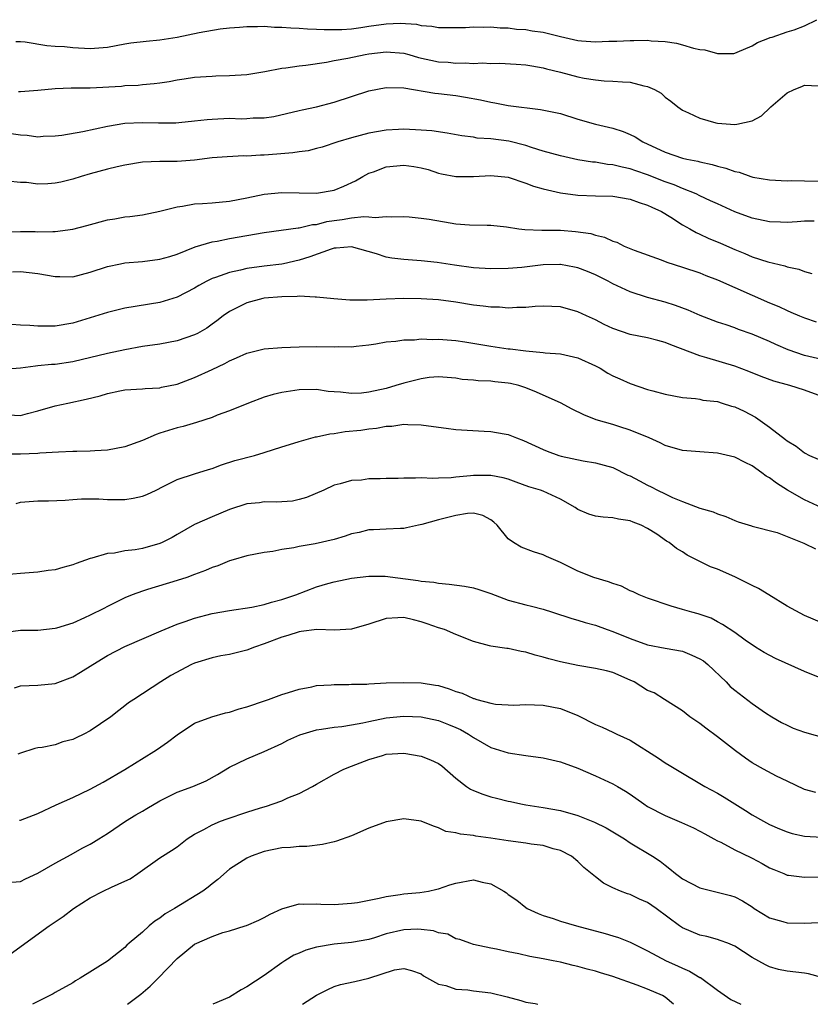
# Model space of a CAD drawing. Units: inches. Extents: x 2577000 to 2580000, y 1524000 to 1527000.
# Drawn here: x 2577931 to 2578022, y 1524000 to 1524113 of the extents above; entities that cross this region are included whole.
import ezdxf

# ---------------------------------------------------------------- set-up
doc = ezdxf.new("R2010")
doc.units = ezdxf.units.IN
doc.header["$MEASUREMENT"] = 0
doc.layers.add('LD25771524_2ft', color=53, linetype='Continuous')

msp = doc.modelspace()

# ---------------------------------------------------------------- linework, layer by layer
at = {"layer": 'LD25771524_2ft'}
for points, elevation in [([(2577930.49, 1524110.49), (2577931, 1524110.5), (2577931.53, 1524110.47), (2577934.02, 1524110.02), (2577935, 1524109.98), (2577936.08, 1524109.92), (2577937, 1524109.8), (2577939, 1524109.68), (2577941, 1524109.85), (2577943, 1524110.22), (2577943.67, 1524110.33), (2577945.45, 1524110.55), (2577947, 1524110.67), (2577949, 1524110.99), (2577951.53, 1524111.53), (2577953.94, 1524111.94), (2577955, 1524112.05), (2577956.16, 1524112.16), (2577957, 1524112.22), (2577958.21, 1524112.21), (2577959, 1524112.24), (2577960.15, 1524112.15), (2577961, 1524112.14), (2577962.06, 1524112.06), (2577963, 1524112.01), (2577963.94, 1524111.94), (2577965, 1524111.92), (2577965.87, 1524111.87), (2577967.89, 1524111.89), (2577969, 1524111.97), (2577970.09, 1524112.09), (2577971, 1524112.24), (2577973, 1524112.51), (2577974.59, 1524112.59), (2577976.46, 1524112.47), (2577977, 1524112.32), (2577978.24, 1524112.24), (2577979, 1524112.09), (2577981, 1524112.09), (2577982.11, 1524112.11), (2577983, 1524112.18), (2577984.14, 1524112.14), (2577985, 1524112.17), (2577986.06, 1524112.06), (2577987, 1524112.06), (2577987.93, 1524111.93), (2577989, 1524111.87), (2577989.74, 1524111.74), (2577991, 1524111.56), (2577991.47, 1524111.47), (2577993, 1524111.09), (2577995, 1524110.62), (2577995.42, 1524110.58), (2577997, 1524110.46), (2577998.53, 1524110.53), (2577999.47, 1524110.53), (2578001, 1524110.62), (2578001.4, 1524110.6), (2578003, 1524110.64), (2578003.42, 1524110.58), (2578005, 1524110.51), (2578006.3, 1524110.3), (2578007, 1524110.12), (2578008.27, 1524109.73), (2578009, 1524109.57), (2578009.55, 1524109.55), (2578011, 1524109.11), (2578012.88, 1524109.12), (2578013, 1524109.16), (2578013.29, 1524109.29), (2578015, 1524110.01), (2578015.6, 1524110.4), (2578017, 1524110.91), (2578017.06, 1524110.94), (2578017.29, 1524111), (2578019, 1524111.6), (2578019.82, 1524111.82), (2578021, 1524112.29), (2578022.42, 1524113)], 8222), ([(2577930.77, 1524104.77), (2577931, 1524104.76), (2577933, 1524104.92), (2577935, 1524105.12), (2577936.83, 1524105.17), (2577939, 1524105.17), (2577942.61, 1524105.39), (2577943, 1524105.44), (2577944.51, 1524105.49), (2577945, 1524105.56), (2577946.34, 1524105.66), (2577947, 1524105.77), (2577948.09, 1524105.91), (2577949, 1524106.09), (2577949.8, 1524106.2), (2577951, 1524106.39), (2577953, 1524106.53), (2577953.45, 1524106.55), (2577955, 1524106.58), (2577957, 1524106.7), (2577959.05, 1524107.05), (2577961, 1524107.44), (2577961.46, 1524107.46), (2577963, 1524107.69), (2577963.77, 1524107.77), (2577966.13, 1524108.13), (2577967, 1524108.3), (2577968.57, 1524108.57), (2577970.57, 1524109), (2577971, 1524109.08), (2577973, 1524109.33), (2577975, 1524109.15), (2577975.58, 1524109), (2577976.68, 1524108.68), (2577979, 1524108.18), (2577980.11, 1524108.11), (2577981, 1524108.01), (2577982.04, 1524108.04), (2577983, 1524107.98), (2577984.03, 1524108.03), (2577985, 1524107.97), (2577986, 1524108), (2577987.91, 1524107.9), (2577989, 1524107.82), (2577989.69, 1524107.69), (2577991, 1524107.48), (2577991.37, 1524107.37), (2577993, 1524106.98), (2577995, 1524106.45), (2577995.7, 1524106.3), (2577997, 1524106.08), (2577998.01, 1524105.99), (2577999, 1524105.95), (2578000.13, 1524105.87), (2578001, 1524105.84), (2578002.58, 1524105.42), (2578003, 1524105.34), (2578003.79, 1524105), (2578004.55, 1524104.55), (2578005, 1524104.1), (2578005.65, 1524103.65), (2578006.45, 1524103), (2578007, 1524102.62), (2578007.68, 1524102.32), (2578009, 1524101.68), (2578010.83, 1524101.17), (2578011, 1524101.11), (2578013, 1524100.96), (2578013.25, 1524101), (2578015, 1524101.41), (2578016.05, 1524101.95), (2578017.07, 1524102.93), (2578017.12, 1524103), (2578019, 1524104.59), (2578019.81, 1524105), (2578020.68, 1524105.32), (2578021, 1524105.47), (2578022.6, 1524105.4)], 8224), ([(2577929.94, 1524099.94), (2577931, 1524099.79), (2577931.76, 1524099.76), (2577933, 1524099.57), (2577933.62, 1524099.62), (2577935, 1524099.66), (2577935.75, 1524099.75), (2577938.15, 1524100.15), (2577941, 1524100.79), (2577943, 1524101.14), (2577945, 1524101.22), (2577946.84, 1524101.16), (2577948.83, 1524101.17), (2577949.2, 1524101.2), (2577951, 1524101.38), (2577952.45, 1524101.55), (2577953, 1524101.6), (2577955, 1524101.68), (2577956.36, 1524101.64), (2577957, 1524101.66), (2577957.73, 1524101.73), (2577959, 1524101.75), (2577960.1, 1524101.9), (2577963, 1524102.56), (2577963.34, 1524102.66), (2577965, 1524102.99), (2577967, 1524103.53), (2577971, 1524104.82), (2577973, 1524105.23), (2577975, 1524105.18), (2577978.58, 1524104.58), (2577979, 1524104.54), (2577981, 1524104.29), (2577982.11, 1524104.11), (2577983.8, 1524103.8), (2577985, 1524103.52), (2577985.45, 1524103.45), (2577987, 1524103.15), (2577990.7, 1524102.7), (2577991.47, 1524102.53), (2577993, 1524102.22), (2577995, 1524101.6), (2577997, 1524101.02), (2577999, 1524100.56), (2578000.18, 1524100.18), (2578001, 1524099.84), (2578001.55, 1524099.55), (2578002.46, 1524099), (2578005, 1524097.81), (2578007, 1524097.12), (2578007.51, 1524097), (2578008.75, 1524096.75), (2578009, 1524096.68), (2578010.4, 1524096.4), (2578011, 1524096.18), (2578011.97, 1524095.97), (2578013, 1524095.56), (2578013.49, 1524095.49), (2578014.84, 1524095), (2578015.07, 1524094.93), (2578017, 1524094.61), (2578019, 1524094.52), (2578019.46, 1524094.54), (2578021, 1524094.52), (2578023, 1524094.48)], 8226), ([(2578022.13, 1524089.87), (2578021, 1524089.89), (2578020.18, 1524089.82), (2578019, 1524089.74), (2578018.25, 1524089.75), (2578017, 1524089.8), (2578015, 1524090.22), (2578013, 1524090.96), (2578011, 1524091.85), (2578010.23, 1524092.23), (2578009, 1524092.79), (2578008.58, 1524093), (2578007, 1524093.63), (2578006.05, 1524094.05), (2578005, 1524094.39), (2578003, 1524095.18), (2578001.65, 1524095.65), (2578001, 1524095.9), (2578000.07, 1524096.07), (2577999, 1524096.36), (2577998.4, 1524096.4), (2577997, 1524096.63), (2577996.66, 1524096.66), (2577995, 1524096.93), (2577993, 1524097.36), (2577991, 1524097.92), (2577989.67, 1524098.33), (2577989, 1524098.57), (2577987.07, 1524099.07), (2577985, 1524099.32), (2577983.42, 1524099.42), (2577983, 1524099.5), (2577981.67, 1524099.67), (2577979.99, 1524099.99), (2577978.23, 1524100.23), (2577977, 1524100.32), (2577975, 1524100.43), (2577974.39, 1524100.39), (2577973, 1524100.33), (2577971, 1524099.96), (2577969, 1524099.46), (2577967.45, 1524099), (2577965.63, 1524098.37), (2577965, 1524098.2), (2577964.04, 1524097.96), (2577963, 1524097.85), (2577962.27, 1524097.73), (2577960.42, 1524097.58), (2577959, 1524097.45), (2577958.55, 1524097.45), (2577957, 1524097.35), (2577956.64, 1524097.36), (2577954.72, 1524097.28), (2577953, 1524097.14), (2577951, 1524096.86), (2577949, 1524096.71), (2577947, 1524096.73), (2577945, 1524096.66), (2577943, 1524096.32), (2577942.12, 1524096.12), (2577941, 1524095.84), (2577939, 1524095.3), (2577937.98, 1524095), (2577937, 1524094.68), (2577935.64, 1524094.36), (2577935, 1524094.22), (2577934.16, 1524094.16), (2577933, 1524094.12), (2577931.7, 1524094.3), (2577931, 1524094.3), (2577929.53, 1524094.47)], 8228), ([(2577929, 1524088.62), (2577931, 1524088.68), (2577932.68, 1524088.68), (2577933, 1524088.66), (2577934.71, 1524088.71), (2577935, 1524088.69), (2577937, 1524088.95), (2577938.63, 1524089.37), (2577941, 1524090.02), (2577941.84, 1524090.16), (2577943, 1524090.38), (2577943.57, 1524090.43), (2577945, 1524090.61), (2577947.01, 1524091.01), (2577949, 1524091.54), (2577949.59, 1524091.59), (2577951, 1524091.85), (2577951.9, 1524091.9), (2577953, 1524091.98), (2577955, 1524092.17), (2577957, 1524092.55), (2577959, 1524092.96), (2577961, 1524093.18), (2577965, 1524093.1), (2577967, 1524093.45), (2577968.11, 1524093.89), (2577969.48, 1524094.52), (2577970.29, 1524095), (2577971, 1524095.37), (2577971.55, 1524095.55), (2577973, 1524096.1), (2577975, 1524096.31), (2577976.17, 1524096.17), (2577977, 1524096), (2577977.79, 1524095.79), (2577979, 1524095.39), (2577979.32, 1524095.32), (2577981, 1524095), (2577983.02, 1524095.02), (2577985, 1524095.13), (2577987, 1524094.91), (2577989, 1524094.23), (2577989.88, 1524093.88), (2577991, 1524093.59), (2577993, 1524093.13), (2577995, 1524092.86), (2577997, 1524092.78), (2577999, 1524092.73), (2578001, 1524092.41), (2578002.02, 1524092.02), (2578003, 1524091.72), (2578003.48, 1524091.48), (2578004.57, 1524091), (2578005.66, 1524090.34), (2578007, 1524089.47), (2578007.83, 1524089), (2578008.56, 1524088.56), (2578009, 1524088.39), (2578009.94, 1524087.94), (2578011.35, 1524087.35), (2578013, 1524086.61), (2578014.16, 1524086.16), (2578015, 1524085.8), (2578016.79, 1524085.21), (2578018.74, 1524084.74), (2578019, 1524084.63), (2578020.37, 1524084.37), (2578021, 1524084.11), (2578021.86, 1524083.86)], 8230), ([(2577930.08, 1524084.08), (2577931, 1524084.1), (2577933, 1524083.88), (2577935, 1524083.53), (2577935.51, 1524083.51), (2577937, 1524083.5), (2577939, 1524084.01), (2577941, 1524084.69), (2577942.49, 1524085), (2577943, 1524085.1), (2577945, 1524085.26), (2577947, 1524085.5), (2577948.16, 1524085.84), (2577949, 1524086.1), (2577951.07, 1524086.93), (2577953, 1524087.5), (2577953.58, 1524087.58), (2577955, 1524087.88), (2577959, 1524088.58), (2577962.9, 1524089.1), (2577963, 1524089.11), (2577964.52, 1524089.48), (2577965, 1524089.51), (2577966.17, 1524089.83), (2577967, 1524089.96), (2577967.93, 1524090.07), (2577969, 1524090.26), (2577970.43, 1524090.43), (2577971, 1524090.38), (2577971.72, 1524090.28), (2577973, 1524090.43), (2577973.63, 1524090.37), (2577975, 1524090.43), (2577975.62, 1524090.38), (2577977, 1524090.23), (2577977.91, 1524090.09), (2577980.33, 1524089.67), (2577981, 1524089.59), (2577982.54, 1524089.46), (2577984.58, 1524089.42), (2577985, 1524089.43), (2577986.78, 1524089.22), (2577988.22, 1524089), (2577988.91, 1524088.91), (2577990.85, 1524088.85), (2577991, 1524088.86), (2577993, 1524088.83), (2577994.7, 1524088.7), (2577996.46, 1524088.46), (2577997, 1524088.29), (2577998.05, 1524088.05), (2577999, 1524087.6), (2577999.45, 1524087.45), (2578000.32, 1524087), (2578001.44, 1524086.56), (2578004.55, 1524085.45), (2578005.19, 1524085.19), (2578007, 1524084.61), (2578009, 1524083.93), (2578009.66, 1524083.66), (2578011, 1524083.16), (2578015, 1524081.39), (2578017, 1524080.52), (2578018.07, 1524080.07), (2578019, 1524079.63), (2578019.45, 1524079.45), (2578020.44, 1524079), (2578021, 1524078.77), (2578022.33, 1524078.33)], 8232), ([(2578024.32, 1524073.68), (2578021, 1524074.48), (2578019.11, 1524075.11), (2578017.72, 1524075.72), (2578017, 1524076.06), (2578015, 1524076.91), (2578013.44, 1524077.44), (2578013, 1524077.62), (2578012.03, 1524077.97), (2578011, 1524078.29), (2578009.04, 1524079.04), (2578007.65, 1524079.65), (2578006.2, 1524080.2), (2578005, 1524080.57), (2578003, 1524081.1), (2578001, 1524081.75), (2577999, 1524082.7), (2577998.45, 1524083), (2577997.49, 1524083.49), (2577997, 1524083.72), (2577996.1, 1524084.1), (2577995, 1524084.52), (2577994.61, 1524084.61), (2577993, 1524084.91), (2577992.91, 1524084.91), (2577991, 1524084.86), (2577988.57, 1524084.57), (2577987, 1524084.43), (2577985, 1524084.39), (2577983, 1524084.52), (2577980.83, 1524084.83), (2577978.85, 1524085.15), (2577977, 1524085.34), (2577975, 1524085.47), (2577973.65, 1524085.65), (2577973, 1524085.76), (2577971.87, 1524086.13), (2577969, 1524086.95), (2577967.23, 1524086.77), (2577967, 1524086.77), (2577966.68, 1524086.68), (2577964.23, 1524085.77), (2577963, 1524085.39), (2577961.2, 1524085), (2577961, 1524084.96), (2577959, 1524084.71), (2577957, 1524084.44), (2577956.26, 1524084.26), (2577955, 1524084), (2577953.41, 1524083.41), (2577953, 1524083.28), (2577952.4, 1524083), (2577951.49, 1524082.51), (2577951, 1524082.19), (2577949, 1524081.15), (2577947, 1524080.54), (2577943, 1524079.89), (2577941, 1524079.41), (2577937, 1524078.16), (2577935, 1524077.81), (2577933, 1524077.83), (2577932.09, 1524077.91), (2577931, 1524077.95), (2577929.98, 1524078.02)], 8234), ([(2578023, 1524069.74), (2578021, 1524070.48), (2578019.33, 1524071), (2578017.5, 1524071.5), (2578016.04, 1524072.04), (2578014.62, 1524072.62), (2578013, 1524073.24), (2578009.81, 1524074.19), (2578009, 1524074.42), (2578005.67, 1524075.67), (2578005, 1524075.96), (2578004.17, 1524076.17), (2578003, 1524076.5), (2578001, 1524076.89), (2577999, 1524077.55), (2577998.02, 1524078.02), (2577997, 1524078.55), (2577995.99, 1524079), (2577995, 1524079.47), (2577993, 1524080.03), (2577991, 1524080.13), (2577990.09, 1524080.09), (2577989, 1524079.98), (2577987.98, 1524079.98), (2577987, 1524079.91), (2577985.99, 1524079.99), (2577985, 1524080), (2577984.12, 1524080.12), (2577983, 1524080.24), (2577981, 1524080.58), (2577979, 1524080.85), (2577977, 1524080.97), (2577975, 1524080.99), (2577973, 1524080.92), (2577970.8, 1524080.8), (2577968.82, 1524080.82), (2577966.96, 1524080.96), (2577965, 1524081.17), (2577964.85, 1524081.15), (2577963, 1524081.26), (2577962.77, 1524081.23), (2577961, 1524081.21), (2577959, 1524081.03), (2577958.82, 1524081), (2577957, 1524080.51), (2577955, 1524079.52), (2577954.26, 1524079), (2577953.56, 1524078.44), (2577953, 1524078.05), (2577952.4, 1524077.6), (2577951.32, 1524077), (2577951, 1524076.84), (2577949, 1524076.16), (2577947, 1524075.77), (2577945, 1524075.48), (2577943, 1524075.1), (2577941, 1524074.69), (2577937, 1524073.75), (2577935, 1524073.44), (2577934.57, 1524073.43), (2577933, 1524073.26), (2577932.75, 1524073.25), (2577931, 1524073), (2577929, 1524072.86)], 8236), ([(2577929.65, 1524067.65), (2577931, 1524067.59), (2577931.82, 1524067.82), (2577933, 1524068.1), (2577935, 1524068.68), (2577936.44, 1524069), (2577938.56, 1524069.44), (2577940.16, 1524069.84), (2577941, 1524070.09), (2577942.41, 1524070.41), (2577943, 1524070.51), (2577945, 1524070.65), (2577945.31, 1524070.69), (2577947, 1524070.76), (2577947.19, 1524070.81), (2577949, 1524071.18), (2577951, 1524071.93), (2577953, 1524072.85), (2577954.45, 1524073.55), (2577955, 1524073.85), (2577955.82, 1524074.18), (2577957, 1524074.74), (2577959, 1524075.24), (2577961, 1524075.39), (2577963, 1524075.46), (2577965, 1524075.5), (2577967, 1524075.45), (2577967.48, 1524075.48), (2577969, 1524075.47), (2577969.55, 1524075.55), (2577971, 1524075.69), (2577971.81, 1524075.81), (2577973, 1524076.02), (2577974.09, 1524076.09), (2577975, 1524076.25), (2577976.25, 1524076.25), (2577977, 1524076.36), (2577978.31, 1524076.31), (2577979, 1524076.34), (2577981, 1524076.17), (2577982.02, 1524076.02), (2577985, 1524075.53), (2577987, 1524075.24), (2577987.22, 1524075.22), (2577989.01, 1524074.99), (2577991, 1524074.81), (2577991.23, 1524074.77), (2577993, 1524074.64), (2577995, 1524074.2), (2577997, 1524073.28), (2577997.53, 1524073), (2577998.44, 1524072.44), (2577999, 1524072.13), (2577999.79, 1524071.79), (2578001, 1524071.23), (2578003, 1524070.57), (2578003.61, 1524070.39), (2578005, 1524070.03), (2578007, 1524069.64), (2578008.48, 1524069.52), (2578009, 1524069.44), (2578009.35, 1524069.35), (2578011, 1524069.17), (2578011.56, 1524069), (2578012.64, 1524068.64), (2578013, 1524068.56), (2578014.06, 1524068.06), (2578015.39, 1524067.39), (2578017, 1524066.23), (2578018.82, 1524064.82), (2578019, 1524064.66), (2578020.06, 1524064.06), (2578021, 1524063.29), (2578021.56, 1524063), (2578022.58, 1524062.58)], 8238), ([(2578023, 1524056.98), (2578021, 1524057.88), (2578019.07, 1524059), (2578017.8, 1524059.8), (2578017, 1524060.42), (2578016.62, 1524060.62), (2578016.12, 1524061), (2578015, 1524061.81), (2578014.18, 1524062.18), (2578013, 1524062.81), (2578011, 1524063.26), (2578009, 1524063.39), (2578007, 1524063.56), (2578005, 1524064.14), (2578004.43, 1524064.43), (2578003.18, 1524065), (2578001, 1524065.91), (2577999.7, 1524066.3), (2577999, 1524066.53), (2577997.09, 1524067.09), (2577995.66, 1524067.66), (2577994.32, 1524068.32), (2577993, 1524069.01), (2577991, 1524069.92), (2577990.24, 1524070.24), (2577989, 1524070.74), (2577988.2, 1524071), (2577987.25, 1524071.25), (2577987, 1524071.3), (2577985.45, 1524071.45), (2577985, 1524071.51), (2577983.55, 1524071.55), (2577983, 1524071.63), (2577981.72, 1524071.72), (2577981, 1524071.85), (2577979, 1524072.01), (2577977.92, 1524071.92), (2577977, 1524071.8), (2577975, 1524071.28), (2577974.11, 1524071), (2577973, 1524070.68), (2577971, 1524070.24), (2577970.14, 1524070.14), (2577969, 1524070.1), (2577967.73, 1524070.27), (2577967, 1524070.28), (2577966.32, 1524070.32), (2577965, 1524070.54), (2577963, 1524070.53), (2577961, 1524070.22), (2577960.02, 1524069.98), (2577959, 1524069.66), (2577957.2, 1524069), (2577955, 1524068.12), (2577953.6, 1524067.6), (2577953, 1524067.35), (2577951.22, 1524066.78), (2577949.68, 1524066.32), (2577949, 1524066.17), (2577947, 1524065.53), (2577946.59, 1524065.41), (2577945, 1524064.7), (2577943, 1524063.97), (2577941, 1524063.59), (2577939.53, 1524063.53), (2577939, 1524063.48), (2577937.46, 1524063.46), (2577937, 1524063.43), (2577935.38, 1524063.38), (2577933.24, 1524063.24), (2577933, 1524063.21), (2577931, 1524063.12), (2577929, 1524063.12)], 8240), ([(2577930.52, 1524057.48), (2577931, 1524057.61), (2577933, 1524057.79), (2577934.23, 1524057.77), (2577936.13, 1524057.87), (2577937, 1524057.95), (2577938, 1524058), (2577939, 1524058.02), (2577940, 1524058), (2577941, 1524057.94), (2577943, 1524057.94), (2577943.93, 1524058.07), (2577945, 1524058.31), (2577945.5, 1524058.5), (2577946.58, 1524059), (2577947.4, 1524059.41), (2577949, 1524060.24), (2577951, 1524060.89), (2577952.61, 1524061.39), (2577953, 1524061.49), (2577954.09, 1524061.91), (2577955.6, 1524062.4), (2577957.86, 1524063), (2577959, 1524063.33), (2577961, 1524063.98), (2577962.39, 1524064.39), (2577963, 1524064.6), (2577964.89, 1524065.11), (2577965, 1524065.13), (2577966.52, 1524065.48), (2577967, 1524065.52), (2577968.28, 1524065.72), (2577970.09, 1524065.91), (2577971, 1524066.06), (2577971.87, 1524066.13), (2577973, 1524066.35), (2577973.64, 1524066.36), (2577975, 1524066.57), (2577975.47, 1524066.53), (2577977, 1524066.51), (2577979, 1524066.23), (2577979.86, 1524066.14), (2577981, 1524065.97), (2577984.24, 1524065.76), (2577985, 1524065.74), (2577986.54, 1524065.46), (2577987, 1524065.4), (2577987.96, 1524065), (2577988.73, 1524064.72), (2577991, 1524063.66), (2577991.47, 1524063.47), (2577992.81, 1524063), (2577993.08, 1524062.92), (2577995.61, 1524062.39), (2577997, 1524062.15), (2577999, 1524061.6), (2578000.74, 1524060.74), (2578001, 1524060.65), (2578002.07, 1524060.07), (2578003, 1524059.59), (2578003.4, 1524059.4), (2578004.13, 1524059), (2578005, 1524058.57), (2578005.84, 1524058.16), (2578007, 1524057.7), (2578009, 1524056.95), (2578010.53, 1524056.53), (2578011, 1524056.28), (2578011.97, 1524055.97), (2578013, 1524055.52), (2578013.38, 1524055.38), (2578014.91, 1524054.91), (2578015, 1524054.87), (2578017.87, 1524054.13), (2578020.72, 1524053), (2578020.91, 1524052.91), (2578021, 1524052.88), (2578022.26, 1524052.26)], 8242), ([(2578023, 1524043.77), (2578021, 1524044.62), (2578019, 1524045.68), (2578016.91, 1524047), (2578015.73, 1524047.73), (2578015, 1524048.06), (2578013, 1524049.06), (2578011, 1524049.95), (2578010.22, 1524050.22), (2578009, 1524050.81), (2578007.54, 1524051.54), (2578007, 1524051.91), (2578006.31, 1524052.31), (2578005.45, 1524053), (2578005.17, 1524053.17), (2578004.04, 1524053.96), (2578003, 1524054.62), (2578002.25, 1524055), (2578001.33, 1524055.33), (2578001, 1524055.5), (2577999.66, 1524055.66), (2577999, 1524055.83), (2577997.91, 1524055.91), (2577997, 1524056.01), (2577996.26, 1524056.26), (2577995, 1524056.78), (2577994.68, 1524057), (2577993, 1524057.96), (2577991, 1524058.88), (2577990.69, 1524059), (2577989.38, 1524059.38), (2577987.92, 1524059.92), (2577987, 1524060.25), (2577986.43, 1524060.43), (2577985, 1524060.69), (2577984.7, 1524060.7), (2577983, 1524060.7), (2577982.65, 1524060.65), (2577981, 1524060.51), (2577980.44, 1524060.44), (2577979, 1524060.4), (2577978.36, 1524060.36), (2577977, 1524060.42), (2577976.37, 1524060.37), (2577975, 1524060.4), (2577974.35, 1524060.35), (2577973, 1524060.33), (2577972.29, 1524060.29), (2577971, 1524060.29), (2577970.16, 1524060.16), (2577969, 1524060.13), (2577967.72, 1524059.72), (2577967, 1524059.57), (2577965.82, 1524059), (2577963.85, 1524058.15), (2577963, 1524057.92), (2577962.25, 1524057.75), (2577961, 1524057.68), (2577960.38, 1524057.63), (2577959, 1524057.66), (2577958.43, 1524057.57), (2577957, 1524057.43), (2577955, 1524056.8), (2577953, 1524055.96), (2577951, 1524055.05), (2577949, 1524053.9), (2577948.42, 1524053.58), (2577947.28, 1524053), (2577947, 1524052.87), (2577945, 1524052.32), (2577944.17, 1524052.17), (2577943, 1524052.04), (2577941.79, 1524051.79), (2577941, 1524051.72), (2577939.19, 1524051.19), (2577939, 1524051.15), (2577937.41, 1524050.59), (2577937, 1524050.42), (2577935.86, 1524050.14), (2577935, 1524049.86), (2577934.2, 1524049.8), (2577933, 1524049.58), (2577931, 1524049.43), (2577929.27, 1524049.27)], 8244), ([(2578023, 1524037.39), (2578021, 1524038.18), (2578017.67, 1524039.67), (2578016.37, 1524040.37), (2578015.36, 1524041), (2578014.2, 1524041.8), (2578013, 1524042.66), (2578011.6, 1524043.6), (2578011, 1524043.9), (2578010.3, 1524044.3), (2578008.81, 1524044.81), (2578008.06, 1524045), (2578007, 1524045.32), (2578005.68, 1524045.68), (2578003, 1524046.61), (2578002.02, 1524047), (2578001.33, 1524047.33), (2578001, 1524047.46), (2577999.98, 1524047.98), (2577999, 1524048.31), (2577998.5, 1524048.5), (2577996.82, 1524049), (2577995, 1524049.71), (2577993, 1524050.7), (2577991.39, 1524051.39), (2577991, 1524051.59), (2577989.91, 1524051.91), (2577988.47, 1524052.47), (2577987.61, 1524053), (2577987, 1524053.42), (2577985.73, 1524055), (2577985.35, 1524055.35), (2577985, 1524055.62), (2577984.09, 1524056.09), (2577983, 1524056.36), (2577982.33, 1524056.33), (2577981, 1524056.1), (2577979, 1524055.6), (2577977.07, 1524055.07), (2577976.71, 1524055), (2577975.33, 1524054.67), (2577975, 1524054.62), (2577974.62, 1524054.62), (2577973, 1524054.54), (2577971.55, 1524054.45), (2577971, 1524054.45), (2577969.87, 1524054.13), (2577969, 1524053.98), (2577968.29, 1524053.71), (2577967, 1524053.36), (2577964.85, 1524052.85), (2577963, 1524052.55), (2577962.39, 1524052.39), (2577961, 1524052.21), (2577959.98, 1524051.98), (2577959, 1524051.86), (2577957, 1524051.47), (2577955.42, 1524051), (2577955, 1524050.89), (2577953.67, 1524050.33), (2577953, 1524050.14), (2577952.23, 1524049.77), (2577951, 1524049.34), (2577950.11, 1524049), (2577949, 1524048.63), (2577945.6, 1524047.6), (2577945, 1524047.43), (2577943.83, 1524047), (2577943, 1524046.64), (2577941, 1524045.64), (2577940.56, 1524045.44), (2577939, 1524044.65), (2577938.34, 1524044.34), (2577937, 1524043.76), (2577935.16, 1524043.16), (2577935, 1524043.12), (2577933, 1524042.91), (2577931, 1524042.91), (2577929.32, 1524042.68)], 8246), ([(2577930.32, 1524036.33), (2577931, 1524036.54), (2577933, 1524036.64), (2577935, 1524036.82), (2577937, 1524037.59), (2577937.88, 1524038.12), (2577939.3, 1524039), (2577941, 1524040.02), (2577943, 1524041.07), (2577947.15, 1524042.85), (2577949, 1524043.62), (2577949.92, 1524043.92), (2577951, 1524044.32), (2577953, 1524044.84), (2577955, 1524045.2), (2577957.57, 1524045.57), (2577959, 1524045.88), (2577959.84, 1524046.16), (2577961, 1524046.45), (2577962.63, 1524047), (2577965, 1524047.9), (2577966.29, 1524048.29), (2577967, 1524048.47), (2577969, 1524048.9), (2577971, 1524049.14), (2577972.88, 1524049.12), (2577976.65, 1524048.65), (2577977, 1524048.58), (2577978.44, 1524048.44), (2577979, 1524048.33), (2577980.23, 1524048.23), (2577981.99, 1524047.99), (2577983, 1524047.81), (2577983.62, 1524047.62), (2577985, 1524047.15), (2577987, 1524046.37), (2577989, 1524045.83), (2577989.68, 1524045.68), (2577991, 1524045.33), (2577992.07, 1524045), (2577994.28, 1524044.28), (2577995, 1524044.08), (2577995.82, 1524043.82), (2577997, 1524043.5), (2577998.37, 1524043), (2577999, 1524042.79), (2578001, 1524041.99), (2578003, 1524041.27), (2578005, 1524040.87), (2578007, 1524040.51), (2578008.08, 1524040.08), (2578009, 1524039.65), (2578009.4, 1524039.4), (2578009.89, 1524039), (2578012.02, 1524037), (2578012.49, 1524036.49), (2578013, 1524036.04), (2578015, 1524034.52), (2578016.53, 1524033.47), (2578017.26, 1524033), (2578018.36, 1524032.36), (2578019, 1524032.03), (2578019.71, 1524031.71), (2578021, 1524031.24), (2578023.45, 1524030.55)], 8248), ([(2578022.31, 1524024.31), (2578021, 1524024.67), (2578019, 1524025.61), (2578017.8, 1524026.2), (2578016.3, 1524027), (2578015, 1524027.73), (2578014.23, 1524028.23), (2578013.08, 1524029.08), (2578011, 1524030.71), (2578009.68, 1524031.68), (2578009, 1524032.22), (2578007.84, 1524033), (2578007, 1524033.68), (2578004.93, 1524035), (2578003.73, 1524035.73), (2578003, 1524036.03), (2578001.44, 1524037), (2578001, 1524037.21), (2577999, 1524038.07), (2577998.26, 1524038.26), (2577997, 1524038.55), (2577995, 1524038.89), (2577993, 1524039.31), (2577991.65, 1524039.65), (2577991, 1524039.85), (2577990.07, 1524040.07), (2577989, 1524040.42), (2577988.48, 1524040.48), (2577987, 1524040.84), (2577986.84, 1524040.84), (2577985, 1524041.09), (2577984.85, 1524041.15), (2577983, 1524041.62), (2577981, 1524042.43), (2577979.67, 1524043), (2577979, 1524043.2), (2577977.68, 1524043.68), (2577977, 1524043.9), (2577976.11, 1524044.11), (2577975, 1524044.4), (2577974.34, 1524044.34), (2577973, 1524044.29), (2577971, 1524043.61), (2577969, 1524043.04), (2577967.05, 1524042.95), (2577965.02, 1524043.02), (2577963.23, 1524042.77), (2577963, 1524042.76), (2577961.69, 1524042.31), (2577961, 1524042.12), (2577959, 1524041.36), (2577957.86, 1524041), (2577957, 1524040.65), (2577955, 1524040.15), (2577953.99, 1524039.99), (2577953, 1524039.78), (2577951, 1524039.17), (2577950.64, 1524039), (2577948.28, 1524037.72), (2577947.13, 1524037), (2577944.03, 1524035), (2577943.42, 1524034.58), (2577943, 1524034.24), (2577942.29, 1524033.71), (2577941.38, 1524033), (2577939, 1524031.37), (2577938.29, 1524031), (2577937.41, 1524030.59), (2577937, 1524030.38), (2577935.89, 1524030.11), (2577935, 1524029.79), (2577933.49, 1524029.49), (2577933, 1524029.43), (2577932.64, 1524029.36), (2577931, 1524028.84), (2577930.72, 1524028.72)], 8250), ([(2577930.88, 1524021.12), (2577931, 1524021.14), (2577933, 1524021.91), (2577935.11, 1524022.89), (2577937, 1524023.73), (2577939, 1524024.69), (2577940.51, 1524025.49), (2577943, 1524026.95), (2577946.32, 1524029), (2577946.73, 1524029.27), (2577947.9, 1524030.1), (2577949, 1524030.94), (2577951, 1524032.25), (2577952.99, 1524033.01), (2577954.53, 1524033.47), (2577955, 1524033.53), (2577956.1, 1524033.9), (2577957, 1524034.14), (2577959.12, 1524034.88), (2577959.49, 1524035), (2577961, 1524035.56), (2577961.79, 1524035.79), (2577963, 1524036.18), (2577964.44, 1524036.44), (2577965, 1524036.57), (2577966.66, 1524036.66), (2577967, 1524036.7), (2577968.7, 1524036.7), (2577969, 1524036.73), (2577970.76, 1524036.76), (2577971, 1524036.79), (2577973, 1524036.88), (2577975, 1524036.94), (2577977, 1524036.89), (2577978.64, 1524036.64), (2577979, 1524036.57), (2577980.21, 1524036.21), (2577981, 1524035.91), (2577981.7, 1524035.7), (2577983, 1524035.1), (2577983.09, 1524035.09), (2577983.39, 1524035), (2577985, 1524034.56), (2577985.54, 1524034.46), (2577987, 1524034.37), (2577987.65, 1524034.35), (2577989, 1524034.4), (2577991, 1524034.33), (2577993, 1524033.94), (2577995, 1524033.13), (2577997, 1524032.13), (2577997.79, 1524031.79), (2577999, 1524031.23), (2577999.45, 1524031), (2578001, 1524030.3), (2578004.25, 1524028.25), (2578005, 1524027.72), (2578005.46, 1524027.46), (2578007, 1524026.52), (2578009, 1524025.36), (2578009.56, 1524025), (2578011, 1524024.22), (2578011.77, 1524023.77), (2578012.99, 1524023), (2578014.25, 1524022.25), (2578015, 1524021.76), (2578016.31, 1524021), (2578017, 1524020.64), (2578018.13, 1524020.13), (2578019, 1524019.78), (2578019.6, 1524019.6), (2578021, 1524019.31), (2578023, 1524019.17)], 8252), ([(2577930, 1524014), (2577931, 1524014.08), (2577931.59, 1524014.41), (2577933, 1524015.04), (2577935, 1524016.18), (2577936.81, 1524017.19), (2577938.09, 1524017.91), (2577939, 1524018.38), (2577939.39, 1524018.61), (2577940, 1524019), (2577941, 1524019.61), (2577943.05, 1524021), (2577944.26, 1524021.74), (2577945, 1524022.18), (2577945.53, 1524022.47), (2577947, 1524023.37), (2577949, 1524024.35), (2577950.81, 1524025), (2577952.34, 1524025.66), (2577953.62, 1524026.38), (2577955, 1524027.22), (2577957, 1524028.19), (2577959, 1524029.02), (2577961, 1524029.93), (2577961.7, 1524030.3), (2577963.06, 1524030.94), (2577965, 1524031.5), (2577965.57, 1524031.57), (2577967, 1524031.79), (2577967.89, 1524031.89), (2577969, 1524032.06), (2577970.3, 1524032.3), (2577971, 1524032.46), (2577973, 1524032.87), (2577975, 1524033.07), (2577977, 1524033), (2577979, 1524032.57), (2577980.13, 1524032.13), (2577981, 1524031.76), (2577981.52, 1524031.52), (2577982.44, 1524031), (2577983, 1524030.61), (2577985, 1524029.47), (2577987, 1524028.87), (2577989, 1524028.56), (2577991, 1524028.28), (2577993, 1524027.83), (2577995, 1524027.12), (2577997, 1524026.24), (2577999, 1524025.31), (2577999.52, 1524025), (2578000.47, 1524024.47), (2578001, 1524024.12), (2578002.55, 1524023), (2578003, 1524022.72), (2578005, 1524021.66), (2578006.87, 1524020.87), (2578008.25, 1524020.25), (2578009, 1524019.86), (2578009.55, 1524019.55), (2578010.59, 1524019), (2578011, 1524018.77), (2578011.41, 1524018.59), (2578013, 1524017.73), (2578014.83, 1524016.83), (2578015, 1524016.76), (2578016.16, 1524016.16), (2578017, 1524015.68), (2578017.49, 1524015.49), (2578018.64, 1524015), (2578019, 1524014.82), (2578019.18, 1524014.82), (2578021, 1524014.61), (2578022.64, 1524014.64)], 8254), ([(2577929, 1524005.14), (2577934.32, 1524009), (2577935.91, 1524010.09), (2577937.08, 1524011), (2577939, 1524012.22), (2577940.51, 1524013), (2577941.45, 1524013.45), (2577943, 1524014.12), (2577943.59, 1524014.41), (2577944.48, 1524015), (2577947, 1524016.8), (2577947.3, 1524017), (2577948.35, 1524017.65), (2577949, 1524018.08), (2577950.15, 1524019), (2577951, 1524019.52), (2577952.06, 1524020.06), (2577953, 1524020.6), (2577953.98, 1524021), (2577954.73, 1524021.27), (2577957, 1524022.05), (2577958.55, 1524022.55), (2577959.25, 1524022.75), (2577960.02, 1524023), (2577961, 1524023.36), (2577961.68, 1524023.68), (2577963, 1524024.21), (2577964.54, 1524025), (2577965, 1524025.28), (2577967, 1524026.41), (2577968.11, 1524027), (2577969, 1524027.34), (2577971, 1524028.08), (2577972.57, 1524028.57), (2577973, 1524028.69), (2577975, 1524028.84), (2577977, 1524028.49), (2577978.07, 1524028.07), (2577979, 1524027.62), (2577979.36, 1524027.36), (2577981, 1524025.96), (2577982.22, 1524025), (2577982.68, 1524024.68), (2577983, 1524024.53), (2577984.1, 1524024.1), (2577985, 1524023.81), (2577985.66, 1524023.66), (2577987, 1524023.3), (2577987.26, 1524023.26), (2577988.43, 1524023), (2577989, 1524022.89), (2577991, 1524022.6), (2577993, 1524022.25), (2577995, 1524021.66), (2577996.91, 1524020.91), (2577998.25, 1524020.25), (2578000.33, 1524019), (2578001, 1524018.55), (2578003.56, 1524017), (2578004.43, 1524016.43), (2578005, 1524015.97), (2578005.56, 1524015.56), (2578006.21, 1524015), (2578006.67, 1524014.67), (2578007, 1524014.41), (2578009, 1524013.37), (2578012.5, 1524012.5), (2578013, 1524012.34), (2578013.88, 1524011.88), (2578015, 1524011.17), (2578015.23, 1524011), (2578017, 1524009.93), (2578018.5, 1524009.5), (2578019, 1524009.34), (2578021, 1524009.33), (2578022.62, 1524009.38)], 8256), ([(2578023, 1524003.08), (2578021.48, 1524003.48), (2578021, 1524003.58), (2578019, 1524003.79), (2578018.01, 1524004.01), (2578017, 1524004.3), (2578016.53, 1524004.53), (2578015, 1524005.38), (2578013, 1524006.66), (2578012.21, 1524007), (2578011.33, 1524007.33), (2578011, 1524007.45), (2578009.78, 1524007.78), (2578009, 1524007.95), (2578007, 1524008.77), (2578006.66, 1524009), (2578003.97, 1524011), (2578003, 1524011.67), (2578002.07, 1524012.07), (2578001, 1524012.6), (2578000.69, 1524012.69), (2577999.88, 1524013), (2577999, 1524013.38), (2577997.92, 1524013.92), (2577997, 1524014.63), (2577995.69, 1524015.69), (2577995, 1524016.38), (2577994.26, 1524017), (2577993, 1524017.65), (2577992.14, 1524017.86), (2577991, 1524018.21), (2577989.62, 1524018.38), (2577989, 1524018.48), (2577987, 1524018.75), (2577985, 1524019.07), (2577983.29, 1524019.29), (2577983, 1524019.37), (2577981.51, 1524019.51), (2577981, 1524019.69), (2577979.85, 1524019.85), (2577979, 1524020.27), (2577978.43, 1524020.43), (2577977, 1524021.03), (2577975, 1524021.27), (2577973, 1524020.95), (2577971, 1524020.22), (2577969, 1524019.33), (2577967.29, 1524018.71), (2577967, 1524018.63), (2577965.67, 1524018.33), (2577963.87, 1524018.13), (2577963, 1524018.13), (2577962, 1524018), (2577961, 1524017.94), (2577959, 1524017.52), (2577957.49, 1524017), (2577957, 1524016.79), (2577955, 1524015.5), (2577953.68, 1524014.32), (2577953, 1524013.84), (2577952.54, 1524013.46), (2577951.94, 1524013), (2577948.68, 1524011), (2577947.63, 1524010.37), (2577947, 1524009.89), (2577946.44, 1524009.56), (2577945.78, 1524009), (2577945, 1524008.29), (2577943.49, 1524007), (2577943.23, 1524006.77), (2577943, 1524006.53), (2577941, 1524004.95), (2577937.85, 1524003), (2577937.31, 1524002.69), (2577937, 1524002.45), (2577935, 1524001.36), (2577934.78, 1524001.22), (2577932.39, 1524000)], 8258), ([(2577943.29, 1524000), (2577944.83, 1524001.17), (2577945.91, 1524002.09), (2577946.83, 1524003), (2577949, 1524005.26), (2577951, 1524006.89), (2577953, 1524007.79), (2577954.24, 1524008.24), (2577955, 1524008.45), (2577956.79, 1524009), (2577956.96, 1524009.04), (2577958.35, 1524009.65), (2577959, 1524009.97), (2577959.66, 1524010.34), (2577961, 1524010.97), (2577963, 1524011.52), (2577963.49, 1524011.49), (2577965, 1524011.54), (2577965.5, 1524011.5), (2577967, 1524011.46), (2577969, 1524011.59), (2577969.7, 1524011.7), (2577972.17, 1524012.17), (2577973, 1524012.39), (2577974.6, 1524012.6), (2577975, 1524012.69), (2577976.85, 1524012.85), (2577977.83, 1524013), (2577978.79, 1524013.21), (2577979, 1524013.24), (2577980.3, 1524013.7), (2577981, 1524013.91), (2577983, 1524014.27), (2577983.99, 1524014.01), (2577985, 1524013.84), (2577986.48, 1524013), (2577986.79, 1524012.79), (2577987, 1524012.61), (2577987.97, 1524011.97), (2577989, 1524011.11), (2577989.16, 1524011), (2577990.42, 1524010.42), (2577991, 1524010.2), (2577992.17, 1524009.83), (2577993, 1524009.54), (2577994.84, 1524009), (2577998.14, 1524008.14), (2577999, 1524007.87), (2577999.67, 1524007.67), (2578001, 1524007.12), (2578001.23, 1524007), (2578003, 1524006.14), (2578005.12, 1524005), (2578006.43, 1524004.43), (2578007, 1524004.14), (2578007.82, 1524003.82), (2578009, 1524003.08), (2578009.06, 1524003.06), (2578011, 1524001.63), (2578012.56, 1524000.56), (2578013.7, 1524000)], 8260), ([(2578005.98, 1524000), (2578005, 1524000.83), (2578004.71, 1524001), (2578003, 1524001.73), (2578001.79, 1524002.21), (2577999, 1524003.2), (2577997.6, 1524003.6), (2577997, 1524003.8), (2577996.04, 1524004.04), (2577995, 1524004.33), (2577994.45, 1524004.45), (2577993, 1524004.82), (2577992.17, 1524005), (2577991, 1524005.23), (2577989.48, 1524005.48), (2577988.2, 1524005.8), (2577987, 1524006.01), (2577985.66, 1524006.34), (2577985, 1524006.45), (2577983, 1524006.87), (2577982.59, 1524007), (2577981.45, 1524007.45), (2577981, 1524007.52), (2577980.05, 1524008.05), (2577979, 1524008.19), (2577978.42, 1524008.42), (2577977, 1524008.6), (2577976.61, 1524008.61), (2577975, 1524008.55), (2577973, 1524008.07), (2577971.63, 1524007.63), (2577971, 1524007.45), (2577969, 1524007.08), (2577967, 1524006.9), (2577965, 1524006.56), (2577963.77, 1524006.23), (2577963, 1524005.88), (2577962.37, 1524005.63), (2577961.36, 1524005), (2577961, 1524004.75), (2577959, 1524003.32), (2577957, 1524001.99), (2577956.35, 1524001.65), (2577955, 1524000.82), (2577953.09, 1524000)], 8262), ([(2577963.38, 1524000), (2577965, 1524001.04), (2577966.29, 1524001.71), (2577967, 1524002.06), (2577967.74, 1524002.26), (2577969.4, 1524002.6), (2577971.01, 1524002.99), (2577973.94, 1524003.94), (2577975, 1524004.12), (2577975.89, 1524003.89), (2577977, 1524003.5), (2577977.28, 1524003.28), (2577979, 1524002.3), (2577979.85, 1524002.15), (2577981, 1524001.74), (2577982.34, 1524001.66), (2577983, 1524001.55), (2577985, 1524001.33), (2577986.87, 1524000.87), (2577988.45, 1524000.45), (2577989, 1524000.26), (2577990.08, 1524000.08), (2577990.41, 1524000)], 8264)]:
    msp.add_lwpolyline(points, dxfattribs=dict(at, elevation=elevation))

doc.saveas('drawing.dxf')
